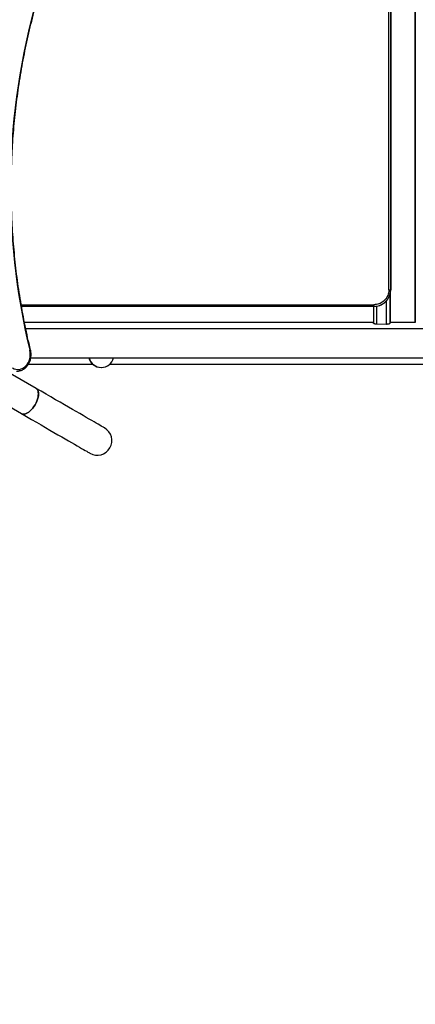
# Model space of a CAD drawing. Units: millimetres. Extents: x 15 to 205, y 5 to 292.
# Drawn here: x 120 to 124, y 143 to 155 of the extents above; entities that cross this region are included whole.
import ezdxf
from ezdxf.enums import TextEntityAlignment as Align

# ---------------------------------------------------------------- set-up
doc = ezdxf.new("R2010")
doc.units = ezdxf.units.MM
doc.layers.add('TABELKA', color=7, linetype='Continuous')
doc.styles.add('SEACAD_txt_shx', font='txt.shx')
doc.dimstyles.new('SLDDIMSTYLE0', dxfattribs={"dimtxt": 3.5, "dimasz": 3.302, "dimexe": 1.75, "dimexo": 1.75, "dimgap": 0.875, "dimtad": 1, "dimdec": 0, "dimlfac": 100, "dimzin": 12, "dimdsep": 46, "dimtxsty": 'SEACAD_txt_shx', "dimblk1": '_SE_FILLED', "dimblk2": '_SE_FILLED', "dimsah": 1, "dimcen": 1.75, "dimadec": 0, "dimazin": 0, "dimtfac": 1, "dimtdec": 0, "dimtofl": 0, "dimtmove": 0, "dimatfit": 3, "dimfxl": 1, "dimtolj": 1, "dimtzin": 12, "dimarcsym": 0})
doc.dimstyles.new('SLDDIMSTYLE1', dxfattribs={"dimtxt": 3.5, "dimasz": 3.302, "dimexe": 1.75, "dimexo": 1.75, "dimgap": 0.875, "dimtad": 1, "dimdec": 0, "dimlfac": 100, "dimzin": 12, "dimdsep": 46, "dimtxsty": 'SEACAD_txt_shx', "dimblk1": '_SE_FILLED', "dimblk2": '_SE_FILLED', "dimsah": 1, "dimcen": 1.75, "dimadec": 0, "dimazin": 0, "dimtfac": 1, "dimtofl": 0, "dimtmove": 0, "dimatfit": 3, "dimfxl": 1, "dimtolj": 1, "dimtzin": 12, "dimarcsym": 0})

# ---------------------------------------------------------------- blocks, each defined once
blk = doc.blocks.new('SE169')
at = {"color": 7, "linetype": 'Continuous'}
for p, q in [((0.061, 0.44), (0, 0.475)), ((0.121, 0.405), (0.061, 0.44)), ((0.179, 0.372), (0.121, 0.405)), ((0.235, 0.339), (0.179, 0.372)), ((0.289, 0.308), (0.235, 0.339)), ((0.341, 0.278), (0.289, 0.308)), ((0.39, 0.25), (0.341, 0.278)), ((0.438, 0.222), (0.39, 0.25)), ((0.483, 0.196), (0.438, 0.222)), ((0.525, 0.172), (0.483, 0.196)), ((0.565, 0.149), (0.525, 0.172)), ((0.602, 0.127), (0.565, 0.149)), ((0.637, 0.107), (0.602, 0.127)), ((0.669, 0.089), (0.637, 0.107)), ((0.697, 0.072), (0.669, 0.089)), ((0.723, 0.057), (0.697, 0.072)), ((0.747, 0.044), (0.723, 0.057)), ((0.767, 0.032), (0.747, 0.044)), ((0.784, 0.023), (0.767, 0.032)), ((0.798, 0.014), (0.784, 0.023)), ((0.809, 0.008), (0.798, 0.014)), ((0.816, 0.004), (0.809, 0.008)), ((0.821, 0.001), (0.816, 0.004)), ((0.823, 0), (0.821, 0.001))]:
    blk.add_line(p, q, dxfattribs=at)
blk = doc.blocks.new('SE168')
at = {"color": 7}
blk.add_blockref('SE169', (0, 0), dxfattribs=at)
blk = doc.blocks.new('SE171')
at = {"color": 7, "linetype": 'Continuous'}
for p, q in [((0, 0.475), (0.061, 0.44)), ((0.061, 0.44), (0.121, 0.405)), ((0.121, 0.405), (0.179, 0.372)), ((0.179, 0.372), (0.235, 0.339)), ((0.235, 0.339), (0.289, 0.308)), ((0.289, 0.308), (0.341, 0.278)), ((0.341, 0.278), (0.39, 0.25)), ((0.39, 0.25), (0.438, 0.222)), ((0.438, 0.222), (0.483, 0.196)), ((0.483, 0.196), (0.525, 0.172)), ((0.525, 0.172), (0.565, 0.149)), ((0.565, 0.149), (0.602, 0.127)), ((0.602, 0.127), (0.637, 0.107)), ((0.637, 0.107), (0.669, 0.089)), ((0.669, 0.089), (0.697, 0.072)), ((0.697, 0.072), (0.723, 0.057)), ((0.723, 0.057), (0.747, 0.044)), ((0.747, 0.044), (0.767, 0.032)), ((0.767, 0.032), (0.784, 0.023)), ((0.784, 0.023), (0.798, 0.014)), ((0.798, 0.014), (0.809, 0.008)), ((0.809, 0.008), (0.816, 0.004)), ((0.816, 0.004), (0.821, 0.001)), ((0.821, 0.001), (0.823, 0))]:
    blk.add_line(p, q, dxfattribs=at)
blk = doc.blocks.new('SE170')
at = {"color": 7}
blk.add_blockref('SE171', (0, 0), dxfattribs=at)
blk = doc.blocks.new('SE261')
at = {"color": 7, "linetype": 'Continuous'}
for p, q in [((0, 0), (0.044, 0)), ((0.044, 0), (0.25, 0)), ((0.25, 0), (0.458, 0)), ((0.458, 0), (0.667, 0)), ((0.667, 0), (0.876, 0)), ((0.876, 0), (1.087, 0)), ((1.087, 0), (1.299, 0)), ((1.299, 0), (1.512, 0)), ((1.512, 0), (1.725, 0)), ((1.725, 0), (1.939, 0)), ((1.939, 0), (2.154, 0)), ((2.154, 0), (2.369, 0)), ((2.369, 0), (2.585, 0)), ((2.585, 0), (2.802, 0)), ((2.802, 0), (3.019, 0)), ((3.019, 0), (3.236, 0)), ((3.236, 0), (3.454, 0)), ((3.454, 0), (3.672, 0)), ((3.672, 0), (3.89, 0)), ((3.89, 0), (4.108, 0)), ((4.108, 0), (4.327, 0)), ((4.327, 0), (4.545, 0)), ((4.545, 0), (4.764, 0)), ((4.764, 0), (4.982, 0)), ((4.982, 0), (5.201, 0)), ((5.201, 0), (5.419, 0)), ((5.419, 0), (5.636, 0)), ((5.636, 0), (5.854, 0)), ((5.854, 0), (6.071, 0)), ((6.071, 0), (6.288, 0)), ((6.288, 0), (6.504, 0)), ((6.504, 0), (6.72, 0)), ((6.72, 0), (6.935, 0)), ((6.935, 0), (7.149, 0)), ((7.149, 0), (7.363, 0)), ((7.363, 0), (7.575, 0)), ((7.575, 0), (7.787, 0)), ((7.787, 0), (7.999, 0)), ((7.999, 0), (8.209, 0)), ((8.209, 0), (8.418, 0)), ((8.418, 0), (8.626, 0)), ((8.626, 0), (8.833, 0)), ((8.833, 0), (9.039, 0)), ((9.039, 0), (9.243, 0)), ((9.243, 0), (9.447, 0)), ((9.447, 0), (9.648, 0)), ((9.648, 0), (9.849, 0)), ((9.849, 0), (10.048, 0))]:
    blk.add_line(p, q, dxfattribs=at)
blk = doc.blocks.new('SE260')
at = {"color": 7}
blk.add_blockref('SE261', (0, 0), dxfattribs=at)
blk = doc.blocks.new('SE575')
at = {"color": 7, "linetype": 'Continuous'}
for p, q in [((0.201, 0.104), (0.208, 0.128)), ((0.208, 0.128), (0.213, 0.153)), ((0.213, 0.205), (0.209, 0.23)), ((0.215, 0.179), (0.213, 0.205)), ((0.213, 0.153), (0.215, 0.179)), ((0, 0.018), (0.02, 0.008)), ((0.02, 0.008), (0.041, 0.002)), ((0.041, 0.002), (0.062, 0)), ((0.062, 0), (0.084, 0.001)), ((0.084, 0.001), (0.105, 0.007)), ((0.105, 0.007), (0.125, 0.015)), ((0.125, 0.015), (0.144, 0.027)), ((0.144, 0.027), (0.162, 0.043)), ((0.162, 0.043), (0.177, 0.061)), ((0.177, 0.061), (0.19, 0.081)), ((0.19, 0.081), (0.201, 0.104))]:
    blk.add_line(p, q, dxfattribs=at)
blk = doc.blocks.new('SE574')
at = {"color": 7}
blk.add_blockref('SE575', (0, 0), dxfattribs=at)
blk = doc.blocks.new('SE611')
at = {"color": 7, "linetype": 'Continuous'}
for p, q in [((0.185, 0.302), (0.175, 0.309)), ((0.193, 0.291), (0.185, 0.302)), ((0.199, 0.277), (0.193, 0.291)), ((0.202, 0.262), (0.199, 0.277)), ((0.203, 0.244), (0.202, 0.262)), ((0.202, 0.224), (0.203, 0.244)), ((0.163, 0.114), (0.175, 0.136)), ((0.175, 0.136), (0.185, 0.158)), ((0.185, 0.158), (0.193, 0.181)), ((0.193, 0.181), (0.199, 0.203)), ((0.199, 0.203), (0.202, 0.224)), ((0, 0.006), (0.012, 0.002)), ((0.012, 0.002), (0.025, 0)), ((0.025, 0), (0.039, 0.002)), ((0.039, 0.002), (0.055, 0.007)), ((0.055, 0.007), (0.071, 0.015)), ((0.071, 0.015), (0.087, 0.025)), ((0.087, 0.025), (0.104, 0.039)), ((0.104, 0.039), (0.12, 0.055)), ((0.12, 0.055), (0.136, 0.073)), ((0.136, 0.073), (0.15, 0.093)), ((0.15, 0.093), (0.163, 0.114))]:
    blk.add_line(p, q, dxfattribs=at)
blk = doc.blocks.new('SE610')
at = {"color": 7}
blk.add_blockref('SE611', (0, 0), dxfattribs=at)
blk = doc.blocks.new('SE639')
at = {"color": 7, "linetype": 'Continuous'}
for p, q in [((0.012, 0.002), (0, 0.006)), ((0.025, 0), (0.012, 0.002)), ((0.039, 0.002), (0.025, 0)), ((0.055, 0.007), (0.039, 0.002)), ((0.071, 0.015), (0.055, 0.007)), ((0.087, 0.025), (0.071, 0.015)), ((0.104, 0.039), (0.087, 0.025)), ((0.12, 0.055), (0.104, 0.039)), ((0.136, 0.073), (0.12, 0.055)), ((0.15, 0.093), (0.136, 0.073)), ((0.163, 0.114), (0.15, 0.093))]:
    blk.add_line(p, q, dxfattribs=at)
blk = doc.blocks.new('SE638')
at = {"color": 7}
blk.add_blockref('SE639', (0, 0), dxfattribs=at)
blk = doc.blocks.new('SE641')
at = {"color": 7, "linetype": 'Continuous'}
for p, q in [((0.012, 0.195), (0.022, 0.188)), ((0.022, 0.188), (0.03, 0.177)), ((0.03, 0.177), (0.035, 0.163)), ((0.035, 0.163), (0.039, 0.148)), ((0.039, 0.148), (0.04, 0.13)), ((0.04, 0.13), (0.039, 0.11)), ((0.012, 0.022), (0, 0)), ((0.022, 0.044), (0.012, 0.022)), ((0.03, 0.067), (0.022, 0.044)), ((0.035, 0.089), (0.03, 0.067)), ((0.039, 0.11), (0.035, 0.089))]:
    blk.add_line(p, q, dxfattribs=at)
blk = doc.blocks.new('SE640')
at = {"color": 7}
blk.add_blockref('SE641', (0, 0), dxfattribs=at)
blk = doc.blocks.new('SE2293')
at = {"color": 7, "linetype": 'Continuous'}
for p, q in [((0, 0), (0.003, 0.001)), ((0.003, 0.001), (0.005, 0.002)), ((0.005, 0.002), (0.007, 0.003)), ((0.007, 0.003), (0.008, 0.004)), ((0.008, 0.004), (0.008, 0.005)), ((0.008, 0.005), (0.008, 0.005))]:
    blk.add_line(p, q, dxfattribs=at)
blk = doc.blocks.new('SE2292')
at = {"color": 7}
blk.add_blockref('SE2293', (0, 0), dxfattribs=at)
blk = doc.blocks.new('DMBLK1')
at = {"layer": 'TABELKA', "linetype": 'Continuous'}
for points in [[(187.171, 228.918), (186.621, 232.22), (186.07, 228.918)], [(187.171, 95.704), (186.07, 95.704), (186.621, 92.402)]]:
    blk.add_hatch(color=7, dxfattribs=at).paths.add_polyline_path(points)
at = {"layer": 'TABELKA', "color": 7, "linetype": 'Continuous'}
for p, q in [((88.034, 232.22), (188.371, 232.22)), ((186.621, 92.402), (186.621, 232.22)), ((123.935, 92.402), (188.371, 92.402))]:
    blk.add_line(p, q, dxfattribs=at)
at = {"layer": 'TABELKA', "color": 7, "linetype": 'Continuous', "style": 'SEACAD_txt_shx'}
blk.add_text('13982', height=3.5, rotation=90, dxfattribs=at).set_placement((182.246, 154.76), align=Align.TOP_LEFT)
blk = doc.blocks.new('_SE_FILLED')
at = {"color": 0}
blk.add_line((0, 0), (-1, 0), dxfattribs=at)
blk.add_solid([(0, 0), (-1, -0.1665), (-1, 0.1665), (0, 0)], dxfattribs=at)
blk = doc.blocks.new('DMBLK2')
at = {"layer": 'TABELKA', "linetype": 'Continuous'}
for points in [[(63.356, 74.853), (63.356, 75.953), (60.054, 75.403)], [(168.64, 74.853), (171.942, 75.403), (168.64, 75.953)]]:
    blk.add_hatch(color=7, dxfattribs=at).paths.add_polyline_path(points)
at = {"layer": 'TABELKA', "color": 7, "linetype": 'Continuous'}
for p, q in [((171.942, 149.684), (171.942, 73.653)), ((60.054, 132.248), (60.054, 73.653)), ((60.054, 75.403), (171.942, 75.403))]:
    blk.add_line(p, q, dxfattribs=at)
at = {"layer": 'TABELKA', "color": 7, "linetype": 'Continuous', "style": 'SEACAD_txt_shx'}
blk.add_text('11189', height=3.5, dxfattribs=at).set_placement((109.549, 79.778), align=Align.TOP_LEFT)

msp = doc.modelspace()

# ---------------------------------------------------------------- linework, layer by layer
at = {"color": 7, "linetype": 'Continuous'}
for p, q in [((124.285, 158.614), (124.285, 151.025)), ((124.285, 151.025), (124.285, 158.614)), ((123.971, 151.419), (123.971, 158.219)), ((123.992, 158.219), (123.992, 151.419)), ((123.993, 151.419), (123.993, 158.219)), ((119.729, 150.234), (112.044, 154.671)), ((111.869, 154.368), (119.554, 149.931)), ((123.971, 151.419), (123.992, 151.419)), ((123.985, 151.017), (123.985, 151.366)), ((123.989, 151.025), (123.989, 151.385)), ((123.989, 151.025), (123.989, 151.385)), ((123.992, 151.419), (123.993, 151.419)), ((119.55, 151.239), (123.791, 151.239)), ((123.943, 151.003), (123.943, 151.288)), ((123.792, 151.219), (119.553, 151.219)), ((123.785, 151.219), (123.785, 151.017)), ((123.793, 151.219), (123.792, 151.219)), ((123.824, 151.004), (123.824, 151.222)), ((123.785, 151.025), (119.59, 151.025)), ((123.943, 151.003), (123.824, 151.004)), ((124.287, 151.025), (123.986, 151.025)), ((129.712, 150.95), (119.605, 150.95)), ((119.636, 150.525), (120.407, 150.525)), ((120.617, 150.525), (124.757, 150.525))]:
    msp.add_line(p, q, dxfattribs=at)
for centre, radius, start, end in [((127.725, 152.641), 8.303, 164.1165, 193.5781), ((124, 151.234), 0.209, 178.6246, 184.1206), ((120.509, 150.635), 0.15, 193.4934, 270.9932), ((120.515, 150.635), 0.15, 193.4934, 346.5066), ((120.465, 149.607), 0.175, 240, 60)]:
    msp.add_arc(centre, radius, start, end, dxfattribs=at)
for points, knots in [([(119.662, 150.696), (119.656, 150.721), (119.639, 150.794), (119.612, 150.914), (119.583, 151.058), (119.556, 151.203), (119.532, 151.348), (119.51, 151.494), (119.491, 151.64), (119.475, 151.787), (119.461, 151.934), (119.45, 152.082), (119.441, 152.23), (119.435, 152.378), (119.432, 152.526), (119.431, 152.674), (119.433, 152.822), (119.437, 152.97), (119.444, 153.118), (119.454, 153.266), (119.466, 153.413), (119.481, 153.56), (119.499, 153.707), (119.519, 153.853), (119.542, 153.999), (119.567, 154.144), (119.595, 154.288), (119.626, 154.431), (119.659, 154.574), (119.694, 154.716), (119.724, 154.827), (119.742, 154.891), (119.747, 154.908)], [0, 0, 0, 0, 0.018201, 0.052814, 0.087428, 0.122042, 0.156656, 0.19127, 0.225884, 0.260498, 0.295111, 0.329725, 0.364339, 0.398953, 0.433566, 0.46818, 0.502794, 0.537407, 0.572021, 0.606635, 0.641248, 0.675862, 0.710476, 0.745089, 0.779703, 0.814317, 0.84893, 0.883544, 0.918158, 0.952771, 0.987385, 1, 1, 1, 1]), ([(123.971, 151.419), (123.971, 151.406), (123.969, 151.382), (123.959, 151.35), (123.945, 151.323), (123.926, 151.299), (123.904, 151.278), (123.879, 151.261), (123.851, 151.248), (123.822, 151.241), (123.801, 151.24), (123.791, 151.239)], [0, 0, 0, 0, 0.140724, 0.248058, 0.355391, 0.462774, 0.570159, 0.677601, 0.785044, 0.892522, 1, 1, 1, 1]), ([(123.792, 151.219), (123.803, 151.22), (123.825, 151.221), (123.858, 151.229), (123.889, 151.243), (123.917, 151.262), (123.942, 151.285), (123.962, 151.313), (123.977, 151.343), (123.989, 151.378), (123.991, 151.404), (123.992, 151.419)], [0, 0, 0, 0, 0.1074, 0.214798, 0.322196, 0.429597, 0.536989, 0.644382, 0.751775, 0.859167, 1, 1, 1, 1]), ([(123.793, 151.219), (123.804, 151.22), (123.827, 151.221), (123.86, 151.23), (123.892, 151.244), (123.92, 151.263), (123.944, 151.287), (123.964, 151.314), (123.979, 151.344), (123.99, 151.38), (123.992, 151.405), (123.993, 151.419)], [0, 0, 0, 0, 0.109076, 0.221522, 0.327387, 0.436325, 0.542182, 0.651108, 0.756965, 0.865894, 1, 1, 1, 1]), ([(123.824, 151.004), (123.819, 151.004), (123.811, 151.005), (123.8, 151.007), (123.791, 151.011), (123.786, 151.014), (123.785, 151.017), (123.785, 151.018)], [0, 0, 0, 0, 0.198291, 0.396289, 0.602884, 0.823777, 1, 1, 1, 1]), ([(123.985, 151.017), (123.984, 151.016), (123.983, 151.013), (123.975, 151.009), (123.964, 151.005), (123.953, 151.003), (123.946, 151.003), (123.943, 151.003)], [0, 0, 0, 0, 0.224991, 0.449897, 0.676851, 0.893636, 1, 1, 1, 1]), ([(119.493, 150.442), (119.495, 150.441), (119.503, 150.441), (119.519, 150.442), (119.54, 150.447), (119.561, 150.454), (119.58, 150.465), (119.598, 150.478), (119.615, 150.494), (119.629, 150.512), (119.642, 150.533), (119.653, 150.555), (119.661, 150.578), (119.666, 150.603), (119.669, 150.628), (119.669, 150.653), (119.667, 150.676), (119.664, 150.69), (119.662, 150.696)], [0, 0, 0, 0, 0.01453, 0.08047, 0.146354, 0.212286, 0.278381, 0.344698, 0.41128, 0.478107, 0.545144, 0.61234, 0.679653, 0.747048, 0.814499, 0.881993, 0.949521, 1, 1, 1, 1])]:
    msp.add_open_spline(points, degree=3, knots=knots, dxfattribs=at)

# ---------------------------------------------------------------- block references
at = {"color": 7}
for name, p in [('SE574', (119.445, 150.461)), ('SE2292', (119.654, 150.692)), ('SE260', (119.665, 150.6)), ('SE610', (119.554, 149.924)), ('SE640', (119.718, 150.038)), ('SE168', (119.729, 149.759)), ('SE638', (119.554, 149.924)), ('SE170', (119.554, 149.456))]:
    msp.add_blockref(name, p, dxfattribs=at)

# ---------------------------------------------------------------- dimensions: what is measured, and where the dimension line sits
at = {"layer": 'TABELKA', "color": 7, "linetype": 'Continuous'}
dim = msp.add_linear_dim(base=(186.621, 232.22), p1=(122.185, 92.402), p2=(86.284, 232.22), angle=90, text='\\A1;<>', dimstyle='SLDDIMSTYLE0', dxfattribs=at)
dim.commit()
dim.dimension.update_dxf_attribs({"geometry": 'DMBLK1', "text_midpoint": (186.621, 162.311), "dimtype": 160})
dim = msp.add_linear_dim(base=(171.942, 75.403), p1=(60.054, 133.998), p2=(171.942, 151.434), text='\\A1;<>', dimstyle='SLDDIMSTYLE1', dxfattribs=at)
dim.commit()
dim.dimension.update_dxf_attribs({"geometry": 'DMBLK2', "text_midpoint": (115.998, 75.403), "dimtype": 160})

doc.saveas('drawing.dxf')
